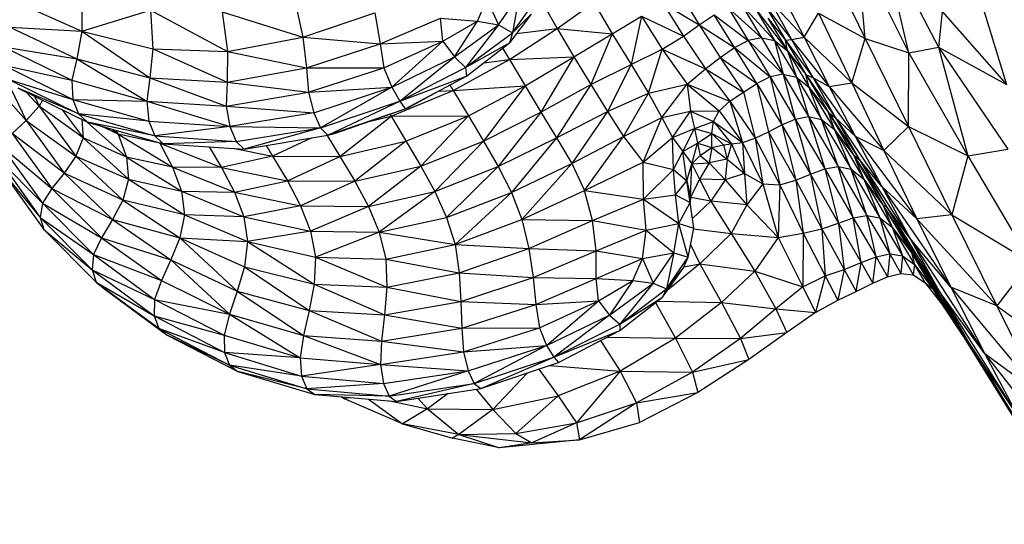
# Model space of a CAD drawing. Units: millimetres. Extents: x 56312.03 to 56321.09, y 33229.84 to 33238.64.
# Drawn here: x 56316.79 to 56316.93, y 33231.9 to 33231.97 of the extents above; entities that cross this region are included whole.
import ezdxf

# ---------------------------------------------------------------- set-up
doc = ezdxf.new("R2010")
doc.units = ezdxf.units.MM

msp = doc.modelspace()

# ---------------------------------------------------------------- linework, layer by layer
at = {"color": 7, "linetype": 'Continuous', "lineweight": 25}
for p, q in [((56316.92007, 33231.96436), (56316.91608, 33231.98117)), ((56316.91608, 33231.98117), (56316.92439, 33231.96522)), ((56316.90726, 33231.97975), (56316.91366, 33231.96647)), ((56316.91366, 33231.96647), (56316.91249, 33231.97963)), ((56316.91249, 33231.97963), (56316.92007, 33231.96436)), ((56316.90069, 33231.97444), (56316.90471, 33231.9667)), ((56316.92986, 33231.97443), (56316.93435, 33231.95974)), ((56316.79889, 33231.9729), (56316.79894, 33231.96754)), ((56316.83, 33231.97259), (56316.83131, 33231.9667)), ((56316.8569, 33231.96902), (56316.85825, 33231.97225)), ((56316.85825, 33231.97225), (56316.85993, 33231.96847)), ((56316.85993, 33231.96847), (56316.86299, 33231.97287)), ((56316.86299, 33231.97287), (56316.86199, 33231.96733)), ((56316.88653, 33231.97314), (56316.88937, 33231.96847)), ((56316.78937, 33231.97182), (56316.79894, 33231.96754)), ((56316.86199, 33231.96733), (56316.86527, 33231.97192)), ((56316.86639, 33231.97169), (56316.86854, 33231.96794)), ((56316.86854, 33231.96794), (56316.87393, 33231.97177)), ((56316.87393, 33231.97177), (56316.87659, 33231.96718)), ((56316.88404, 33231.97165), (56316.88703, 33231.96683)), ((56316.88404, 33231.97165), (56316.88937, 33231.96847)), ((56316.89362, 33231.97098), (56316.89847, 33231.9666)), ((56316.89362, 33231.97098), (56316.89651, 33231.96619)), ((56316.8956, 33231.97139), (56316.90039, 33231.96617)), ((56316.8956, 33231.97139), (56316.89847, 33231.9666)), ((56316.89752, 33231.97096), (56316.90229, 33231.96466)), ((56316.89752, 33231.97096), (56316.90039, 33231.96617)), ((56316.89918, 33231.97107), (56316.90288, 33231.96635)), ((56316.89918, 33231.97107), (56316.90201, 33231.96625)), ((56316.89976, 33231.97197), (56316.90471, 33231.9667)), ((56316.89976, 33231.97197), (56316.90288, 33231.96635)), ((56316.79894, 33231.96754), (56316.80897, 33231.97062)), ((56316.80897, 33231.97062), (56316.82024, 33231.96457)), ((56316.80897, 33231.97062), (56316.80933, 33231.96498)), ((56316.81946, 33231.97039), (56316.83131, 33231.9667)), ((56316.81946, 33231.97039), (56316.82024, 33231.96457)), ((56316.83131, 33231.9667), (56316.84185, 33231.97023)), ((56316.84185, 33231.97023), (56316.8426, 33231.96571)), ((56316.8426, 33231.96571), (56316.85144, 33231.96947)), ((56316.85182, 33231.96611), (56316.85144, 33231.96947)), ((56316.85144, 33231.96947), (56316.8569, 33231.96902)), ((56316.86472, 33231.97003), (56316.86156, 33231.96583)), ((56316.86199, 33231.96733), (56316.86472, 33231.97003)), ((56316.87659, 33231.96718), (56316.88089, 33231.96975)), ((56316.88089, 33231.96975), (56316.87939, 33231.96267)), ((56316.88089, 33231.96975), (56316.88391, 33231.96492)), ((56316.88089, 33231.96975), (56316.88703, 33231.96683)), ((56316.88937, 33231.96847), (56316.89156, 33231.96993)), ((56316.89156, 33231.96993), (56316.89651, 33231.96619)), ((56316.8945, 33231.96514), (56316.89156, 33231.96993)), ((56316.89941, 33231.96946), (56316.90201, 33231.96625)), ((56316.89941, 33231.96946), (56316.90229, 33231.96466)), ((56316.90471, 33231.9667), (56316.90684, 33231.97018)), ((56316.90684, 33231.97018), (56316.91366, 33231.96647)), ((56316.90684, 33231.97018), (56316.91172, 33231.95997)), ((56316.92495, 33231.97044), (56316.92439, 33231.96522)), ((56316.92495, 33231.97044), (56316.93435, 33231.95974)), ((56316.78838, 33231.96813), (56316.79819, 33231.96352)), ((56316.78838, 33231.96813), (56316.79894, 33231.96754)), ((56316.85182, 33231.96611), (56316.8569, 33231.96902)), ((56316.85352, 33231.96381), (56316.8569, 33231.96902)), ((56316.85352, 33231.96381), (56316.85993, 33231.96847)), ((56316.85993, 33231.96847), (56316.85514, 33231.96221)), ((56316.8569, 33231.96902), (56316.85993, 33231.96847)), ((56316.85993, 33231.96847), (56316.86199, 33231.96733)), ((56316.86156, 33231.96339), (56316.86854, 33231.96794)), ((56316.8626, 33231.96721), (56316.86854, 33231.96794)), ((56316.86854, 33231.96794), (56316.87659, 33231.96718)), ((56316.86854, 33231.96794), (56316.87097, 33231.96381)), ((56316.88703, 33231.96683), (56316.88937, 33231.96847)), ((56316.88937, 33231.96847), (56316.8945, 33231.96514)), ((56316.88937, 33231.96847), (56316.89243, 33231.96369)), ((56316.79894, 33231.96754), (56316.79819, 33231.96352)), ((56316.79894, 33231.96754), (56316.80933, 33231.96498)), ((56316.79894, 33231.96754), (56316.8089, 33231.9607)), ((56316.82024, 33231.96457), (56316.83131, 33231.9667)), ((56316.83131, 33231.9667), (56316.8426, 33231.96571)), ((56316.83131, 33231.9667), (56316.83181, 33231.96218)), ((56316.85514, 33231.96221), (56316.86199, 33231.96733)), ((56316.86199, 33231.96733), (56316.86156, 33231.96583)), ((56316.87097, 33231.96381), (56316.87659, 33231.96718)), ((56316.87659, 33231.96718), (56316.87347, 33231.95972)), ((56316.87659, 33231.96718), (56316.87939, 33231.96267)), ((56316.88391, 33231.96492), (56316.88703, 33231.96683)), ((56316.88703, 33231.96683), (56316.89027, 33231.96206)), ((56316.89847, 33231.9666), (56316.89651, 33231.96619)), ((56316.89847, 33231.9666), (56316.90039, 33231.96617)), ((56316.89847, 33231.9666), (56316.90167, 33231.96124)), ((56316.90288, 33231.96635), (56316.90471, 33231.9667)), ((56316.90471, 33231.9667), (56316.91172, 33231.95997)), ((56316.90471, 33231.9667), (56316.90841, 33231.95947)), ((56316.91172, 33231.95997), (56316.91366, 33231.96647)), ((56316.91366, 33231.96647), (56316.92007, 33231.96436)), ((56316.91366, 33231.96647), (56316.91999, 33231.95357)), ((56316.78746, 33231.96524), (56316.79747, 33231.96036)), ((56316.78746, 33231.96524), (56316.79819, 33231.96352)), ((56316.80933, 33231.96498), (56316.8089, 33231.9607)), ((56316.80933, 33231.96498), (56316.82024, 33231.96457)), ((56316.80933, 33231.96498), (56316.8202, 33231.9601)), ((56316.83181, 33231.96218), (56316.8426, 33231.96571)), ((56316.8426, 33231.96571), (56316.85182, 33231.96611)), ((56316.8426, 33231.96571), (56316.84318, 33231.9622)), ((56316.84318, 33231.9622), (56316.85182, 33231.96611)), ((56316.84431, 33231.95936), (56316.85182, 33231.96611)), ((56316.85182, 33231.96611), (56316.85352, 33231.96381)), ((56316.85514, 33231.96221), (56316.86156, 33231.96583)), ((56316.85529, 33231.96096), (56316.86156, 33231.96583)), ((56316.86056, 33231.96506), (56316.86156, 33231.96339)), ((56316.89243, 33231.96369), (56316.8945, 33231.96514)), ((56316.8945, 33231.96514), (56316.89651, 33231.96619)), ((56316.8945, 33231.96514), (56316.89973, 33231.96085)), ((56316.89778, 33231.9599), (56316.8945, 33231.96514)), ((56316.89651, 33231.96619), (56316.90167, 33231.96124)), ((56316.89651, 33231.96619), (56316.89973, 33231.96085)), ((56316.90039, 33231.96617), (56316.90229, 33231.96466)), ((56316.90039, 33231.96617), (56316.90359, 33231.96081)), ((56316.90039, 33231.96617), (56316.90167, 33231.96124)), ((56316.90201, 33231.96625), (56316.90288, 33231.96635)), ((56316.90201, 33231.96625), (56316.90603, 33231.96071)), ((56316.90201, 33231.96625), (56316.90499, 33231.96119)), ((56316.90229, 33231.96466), (56316.90201, 33231.96625)), ((56316.90288, 33231.96635), (56316.90841, 33231.95947)), ((56316.90288, 33231.96635), (56316.90603, 33231.96071)), ((56316.92007, 33231.96436), (56316.92439, 33231.96522)), ((56316.92439, 33231.96522), (56316.93435, 33231.95974)), ((56316.92439, 33231.96522), (56316.92869, 33231.94928)), ((56316.92439, 33231.96522), (56316.93457, 33231.95028)), ((56316.82024, 33231.96457), (56316.8202, 33231.9601)), ((56316.82024, 33231.96457), (56316.83181, 33231.96218)), ((56316.84431, 33231.95936), (56316.85352, 33231.96381)), ((56316.84551, 33231.95732), (56316.85352, 33231.96381)), ((56316.85352, 33231.96381), (56316.85514, 33231.96221)), ((56316.86156, 33231.96339), (56316.87097, 33231.96381)), ((56316.86385, 33231.95953), (56316.87097, 33231.96381)), ((56316.87097, 33231.96381), (56316.86617, 33231.9557)), ((56316.87097, 33231.96381), (56316.87347, 33231.95972)), ((56316.87939, 33231.96267), (56316.88391, 33231.96492)), ((56316.88194, 33231.95849), (56316.88391, 33231.96492)), ((56316.88391, 33231.96492), (56316.89027, 33231.96206)), ((56316.88391, 33231.96492), (56316.88757, 33231.95977)), ((56316.89027, 33231.96206), (56316.89243, 33231.96369)), ((56316.89243, 33231.96369), (56316.89778, 33231.9599)), ((56316.89243, 33231.96369), (56316.89582, 33231.95864)), ((56316.90229, 33231.96466), (56316.90499, 33231.96119)), ((56316.90229, 33231.96466), (56316.90548, 33231.95931)), ((56316.90229, 33231.96466), (56316.90359, 33231.96081)), ((56316.91999, 33231.95357), (56316.92007, 33231.96436)), ((56316.92007, 33231.96436), (56316.92869, 33231.94928)), ((56316.78747, 33231.96259), (56316.79747, 33231.96036)), ((56316.78747, 33231.96259), (56316.79761, 33231.95756)), ((56316.79819, 33231.96352), (56316.79747, 33231.96036)), ((56316.79819, 33231.96352), (56316.80844, 33231.95731)), ((56316.79819, 33231.96352), (56316.8089, 33231.9607)), ((56316.8202, 33231.9601), (56316.83181, 33231.96218)), ((56316.83181, 33231.96218), (56316.84318, 33231.9622)), ((56316.83181, 33231.96218), (56316.83213, 33231.95861)), ((56316.83213, 33231.95861), (56316.84318, 33231.9622)), ((56316.84318, 33231.9622), (56316.84431, 33231.95936)), ((56316.84551, 33231.95732), (56316.85514, 33231.96221)), ((56316.85333, 33231.95886), (56316.86156, 33231.96339)), ((56316.85514, 33231.96221), (56316.85529, 33231.96096)), ((56316.8578, 33231.96292), (56316.86156, 33231.96339)), ((56316.86156, 33231.96339), (56316.86385, 33231.95953)), ((56316.87347, 33231.95972), (56316.87939, 33231.96267)), ((56316.87939, 33231.96267), (56316.87594, 33231.95578)), ((56316.87939, 33231.96267), (56316.88194, 33231.95849)), ((56316.78442, 33231.96155), (56316.79075, 33231.95447)), ((56316.8089, 33231.9607), (56316.80844, 33231.95731)), ((56316.8089, 33231.9607), (56316.8202, 33231.9601)), ((56316.8089, 33231.9607), (56316.82008, 33231.95657)), ((56316.84551, 33231.95732), (56316.85529, 33231.96096)), ((56316.8463, 33231.95619), (56316.85529, 33231.96096)), ((56316.88757, 33231.95977), (56316.89027, 33231.96206)), ((56316.89027, 33231.96206), (56316.89582, 33231.95864)), ((56316.89027, 33231.96206), (56316.89385, 33231.95731)), ((56316.89973, 33231.96085), (56316.89778, 33231.9599)), ((56316.90167, 33231.96124), (56316.89973, 33231.96085)), ((56316.89973, 33231.96085), (56316.90343, 33231.95468)), ((56316.89973, 33231.96085), (56316.90148, 33231.95384)), ((56316.90167, 33231.96124), (56316.90359, 33231.96081)), ((56316.90167, 33231.96124), (56316.90536, 33231.95503)), ((56316.90167, 33231.96124), (56316.90343, 33231.95468)), ((56316.90359, 33231.96081), (56316.90548, 33231.95931)), ((56316.90359, 33231.96081), (56316.90727, 33231.95462)), ((56316.90359, 33231.96081), (56316.90536, 33231.95503)), ((56316.90499, 33231.96119), (56316.90603, 33231.96071)), ((56316.90499, 33231.96119), (56316.90933, 33231.95486)), ((56316.90548, 33231.95931), (56316.90499, 33231.96119)), ((56316.90499, 33231.96119), (56316.90828, 33231.95562)), ((56316.90603, 33231.96071), (56316.90841, 33231.95947)), ((56316.90603, 33231.96071), (56316.9122, 33231.95218)), ((56316.90603, 33231.96071), (56316.90933, 33231.95486)), ((56316.78795, 33231.96038), (56316.79075, 33231.95447)), ((56316.78824, 33231.96049), (56316.79843, 33231.95542)), ((56316.78824, 33231.96049), (56316.79761, 33231.95756)), ((56316.79843, 33231.95542), (56316.78957, 33231.95922)), ((56316.78957, 33231.95922), (56316.79973, 33231.95421)), ((56316.79747, 33231.96036), (56316.80844, 33231.95731)), ((56316.79747, 33231.96036), (56316.79761, 33231.95756)), ((56316.8202, 33231.9601), (56316.82008, 33231.95657)), ((56316.8202, 33231.9601), (56316.83213, 33231.95861)), ((56316.83213, 33231.95861), (56316.84431, 33231.95936)), ((56316.83288, 33231.95559), (56316.84431, 33231.95936)), ((56316.84431, 33231.95936), (56316.83389, 33231.9534)), ((56316.84431, 33231.95936), (56316.84551, 33231.95732)), ((56316.8521, 33231.95927), (56316.84682, 33231.95638)), ((56316.85283, 33231.95965), (56316.85333, 33231.95886)), ((56316.85333, 33231.95886), (56316.86385, 33231.95953)), ((56316.85555, 33231.95515), (56316.86385, 33231.95953)), ((56316.86385, 33231.95953), (56316.85778, 33231.95144)), ((56316.86385, 33231.95953), (56316.86617, 33231.9557)), ((56316.86617, 33231.9557), (56316.87347, 33231.95972)), ((56316.87347, 33231.95972), (56316.86847, 33231.9519)), ((56316.87347, 33231.95972), (56316.87594, 33231.95578)), ((56316.88194, 33231.95849), (56316.88757, 33231.95977)), ((56316.88387, 33231.95489), (56316.88757, 33231.95977)), ((56316.88757, 33231.95977), (56316.89385, 33231.95731)), ((56316.88757, 33231.95977), (56316.89227, 33231.95589)), ((56316.88757, 33231.95977), (56316.8881, 33231.95584)), ((56316.89582, 33231.95864), (56316.89778, 33231.9599)), ((56316.89778, 33231.9599), (56316.90148, 33231.95384)), ((56316.89778, 33231.9599), (56316.89952, 33231.95281)), ((56316.90548, 33231.95931), (56316.90828, 33231.95562)), ((56316.90548, 33231.95931), (56316.90916, 33231.95314)), ((56316.90727, 33231.95462), (56316.90548, 33231.95931)), ((56316.90841, 33231.95947), (56316.91172, 33231.95997)), ((56316.90841, 33231.95947), (56316.9164, 33231.95006)), ((56316.90841, 33231.95947), (56316.9122, 33231.95218)), ((56316.91172, 33231.95997), (56316.91999, 33231.95357)), ((56316.91172, 33231.95997), (56316.9164, 33231.95006)), ((56316.79268, 33231.95655), (56316.79077, 33231.95863)), ((56316.79199, 33231.95803), (56316.79268, 33231.95655)), ((56316.82008, 33231.95657), (56316.83213, 33231.95861)), ((56316.83213, 33231.95861), (56316.83288, 33231.95559)), ((56316.84421, 33231.9551), (56316.85333, 33231.95886)), ((56316.85115, 33231.95875), (56316.85333, 33231.95886)), ((56316.85333, 33231.95886), (56316.85555, 33231.95515)), ((56316.87594, 33231.95578), (56316.88194, 33231.95849)), ((56316.87825, 33231.9521), (56316.88194, 33231.95849)), ((56316.88194, 33231.95849), (56316.88387, 33231.95489)), ((56316.89385, 33231.95731), (56316.89582, 33231.95864)), ((56316.89582, 33231.95864), (56316.89756, 33231.95188)), ((56316.79268, 33231.95655), (56316.79075, 33231.95447)), ((56316.79314, 33231.95746), (56316.79268, 33231.95655)), ((56316.79909, 33231.95194), (56316.79268, 33231.95655)), ((56316.79268, 33231.95655), (56316.79805, 33231.94923)), ((56316.79761, 33231.95756), (56316.80873, 33231.95439)), ((56316.79761, 33231.95756), (56316.80844, 33231.95731)), ((56316.79761, 33231.95756), (56316.79843, 33231.95542)), ((56316.80844, 33231.95731), (56316.82008, 33231.95657)), ((56316.80844, 33231.95731), (56316.82058, 33231.95358)), ((56316.80844, 33231.95731), (56316.80873, 33231.95439)), ((56316.82008, 33231.95657), (56316.83288, 33231.95559)), ((56316.82008, 33231.95657), (56316.82058, 33231.95358)), ((56316.83389, 33231.9534), (56316.84551, 33231.95732)), ((56316.83497, 33231.9523), (56316.84551, 33231.95732)), ((56316.84551, 33231.95732), (56316.8463, 33231.95619)), ((56316.8463, 33231.95619), (56316.84682, 33231.95638)), ((56316.89227, 33231.95589), (56316.89385, 33231.95731)), ((56316.89385, 33231.95731), (56316.89756, 33231.95188)), ((56316.89385, 33231.95731), (56316.89571, 33231.95122)), ((56316.79606, 33231.95602), (56316.79909, 33231.95194)), ((56316.80873, 33231.95439), (56316.79843, 33231.95542)), ((56316.79843, 33231.95542), (56316.8096, 33231.95222)), ((56316.79843, 33231.95542), (56316.79973, 33231.95421)), ((56316.83288, 33231.95559), (56316.82058, 33231.95358)), ((56316.83288, 33231.95559), (56316.83389, 33231.9534)), ((56316.83497, 33231.9523), (56316.8463, 33231.95619)), ((56316.83594, 33231.95258), (56316.8463, 33231.95619)), ((56316.83673, 33231.94921), (56316.84421, 33231.9551)), ((56316.84114, 33231.95439), (56316.84421, 33231.9551)), ((56316.84402, 33231.95539), (56316.84421, 33231.9551)), ((56316.84421, 33231.9551), (56316.85555, 33231.95515)), ((56316.84421, 33231.9551), (56316.8486, 33231.94779)), ((56316.8464, 33231.95145), (56316.85555, 33231.95515)), ((56316.85555, 33231.95515), (56316.8486, 33231.94779)), ((56316.85555, 33231.95515), (56316.85778, 33231.95144)), ((56316.85778, 33231.95144), (56316.86617, 33231.9557)), ((56316.86617, 33231.9557), (56316.85991, 33231.9477)), ((56316.86617, 33231.9557), (56316.86847, 33231.9519)), ((56316.86847, 33231.9519), (56316.87594, 33231.95578)), ((56316.87594, 33231.95578), (56316.87069, 33231.94814)), ((56316.87594, 33231.95578), (56316.87825, 33231.9521)), ((56316.87825, 33231.9521), (56316.88387, 33231.95489)), ((56316.88116, 33231.94835), (56316.88387, 33231.95489)), ((56316.88387, 33231.95489), (56316.8881, 33231.95584)), ((56316.88387, 33231.95489), (56316.88545, 33231.95199)), ((56316.88545, 33231.95199), (56316.8881, 33231.95584)), ((56316.8881, 33231.95584), (56316.89227, 33231.95589)), ((56316.8881, 33231.95584), (56316.89146, 33231.95432)), ((56316.8881, 33231.95584), (56316.88866, 33231.95329)), ((56316.89146, 33231.95432), (56316.89227, 33231.95589)), ((56316.89227, 33231.95589), (56316.89571, 33231.95122)), ((56316.90343, 33231.95468), (56316.90536, 33231.95503)), ((56316.90536, 33231.95503), (56316.90727, 33231.95462)), ((56316.90536, 33231.95503), (56316.90971, 33231.9477)), ((56316.90536, 33231.95503), (56316.90774, 33231.94736)), ((56316.90828, 33231.95562), (56316.90933, 33231.95486)), ((56316.90828, 33231.95562), (56316.91288, 33231.94863)), ((56316.90916, 33231.95314), (56316.90828, 33231.95562)), ((56316.90828, 33231.95562), (56316.912, 33231.94931)), ((56316.79075, 33231.95447), (56316.78872, 33231.95257)), ((56316.79075, 33231.95447), (56316.79805, 33231.94923)), ((56316.79075, 33231.95447), (56316.79633, 33231.94676)), ((56316.7989, 33231.95462), (56316.79909, 33231.95194)), ((56316.7997, 33231.95422), (56316.80544, 33231.94908)), ((56316.79973, 33231.95421), (56316.81085, 33231.95106)), ((56316.8096, 33231.95222), (56316.79973, 33231.95421)), ((56316.80422, 33231.95246), (56316.80165, 33231.95367)), ((56316.80873, 33231.95439), (56316.82058, 33231.95358)), ((56316.80873, 33231.95439), (56316.8096, 33231.95222)), ((56316.82058, 33231.95358), (56316.8096, 33231.95222)), ((56316.82058, 33231.95358), (56316.83389, 33231.9534)), ((56316.82058, 33231.95358), (56316.82151, 33231.95138)), ((56316.88866, 33231.95329), (56316.89146, 33231.95432)), ((56316.89119, 33231.95255), (56316.89146, 33231.95432)), ((56316.89146, 33231.95432), (56316.89571, 33231.95122)), ((56316.89146, 33231.95432), (56316.89407, 33231.95104)), ((56316.89952, 33231.95281), (56316.90148, 33231.95384)), ((56316.90148, 33231.95384), (56316.90343, 33231.95468)), ((56316.90148, 33231.95384), (56316.90349, 33231.94571)), ((56316.90148, 33231.95384), (56316.90568, 33231.94659)), ((56316.90343, 33231.95468), (56316.90568, 33231.94659)), ((56316.90343, 33231.95468), (56316.90774, 33231.94736)), ((56316.90727, 33231.95462), (56316.90916, 33231.95314)), ((56316.90727, 33231.95462), (56316.91161, 33231.94731)), ((56316.90971, 33231.9477), (56316.90727, 33231.95462)), ((56316.90933, 33231.95486), (56316.9122, 33231.95218)), ((56316.90933, 33231.95486), (56316.91612, 33231.94478)), ((56316.90933, 33231.95486), (56316.91288, 33231.94863)), ((56316.9164, 33231.95006), (56316.91999, 33231.95357)), ((56316.91999, 33231.95357), (56316.92869, 33231.94928)), ((56316.91999, 33231.95357), (56316.92638, 33231.94064)), ((56316.79633, 33231.94676), (56316.78872, 33231.95257)), ((56316.78872, 33231.95257), (56316.79451, 33231.94449)), ((56316.80343, 33231.95316), (56316.80422, 33231.95246)), ((56316.80392, 33231.95302), (56316.80422, 33231.95246)), ((56316.81035, 33231.95114), (56316.80422, 33231.95246)), ((56316.80422, 33231.95246), (56316.8122, 33231.9476)), ((56316.80422, 33231.95246), (56316.80544, 33231.94908)), ((56316.8096, 33231.95222), (56316.82151, 33231.95138)), ((56316.8096, 33231.95222), (56316.81085, 33231.95106)), ((56316.82151, 33231.95138), (56316.83389, 33231.9534)), ((56316.83389, 33231.9534), (56316.82269, 33231.95026)), ((56316.82269, 33231.95026), (56316.83497, 33231.9523)), ((56316.83389, 33231.9534), (56316.83497, 33231.9523)), ((56316.83488, 33231.95228), (56316.83892, 33231.94556)), ((56316.83497, 33231.9523), (56316.83594, 33231.95258)), ((56316.87069, 33231.94814), (56316.87825, 33231.9521)), ((56316.87253, 33231.94419), (56316.87825, 33231.9521)), ((56316.87825, 33231.9521), (56316.88116, 33231.94835)), ((56316.88545, 33231.95199), (56316.88866, 33231.95329)), ((56316.88695, 33231.94994), (56316.88866, 33231.95329)), ((56316.88866, 33231.95329), (56316.89119, 33231.95255)), ((56316.88866, 33231.95329), (56316.88911, 33231.95116)), ((56316.88911, 33231.95116), (56316.89119, 33231.95255)), ((56316.89119, 33231.95255), (56316.89407, 33231.95104)), ((56316.8912, 33231.95053), (56316.89119, 33231.95255)), ((56316.89119, 33231.95255), (56316.8929, 33231.95089)), ((56316.89756, 33231.95188), (56316.89952, 33231.95281)), ((56316.89952, 33231.95281), (56316.90116, 33231.94503)), ((56316.89952, 33231.95281), (56316.90349, 33231.94571)), ((56316.90916, 33231.95314), (56316.912, 33231.94931)), ((56316.90916, 33231.95314), (56316.91347, 33231.94587)), ((56316.91161, 33231.94731), (56316.90916, 33231.95314)), ((56316.9122, 33231.95218), (56316.9164, 33231.95006)), ((56316.9122, 33231.95218), (56316.92125, 33231.94003)), ((56316.9122, 33231.95218), (56316.91612, 33231.94478)), ((56316.78717, 33231.95072), (56316.79451, 33231.94449)), ((56316.78717, 33231.95072), (56316.79315, 33231.94233)), ((56316.79909, 33231.95194), (56316.79805, 33231.94923)), ((56316.79909, 33231.95194), (56316.80577, 33231.94585)), ((56316.80544, 33231.94908), (56316.79909, 33231.95194)), ((56316.81015, 33231.95126), (56316.81035, 33231.95114)), ((56316.8103, 33231.95122), (56316.81035, 33231.95114)), ((56316.81035, 33231.95114), (56316.81937, 33231.94759)), ((56316.81035, 33231.95114), (56316.8122, 33231.9476)), ((56316.81057, 33231.95114), (56316.81035, 33231.95114)), ((56316.82151, 33231.95138), (56316.81085, 33231.95106)), ((56316.81085, 33231.95106), (56316.82269, 33231.95026)), ((56316.81755, 33231.95061), (56316.81937, 33231.94759)), ((56316.82151, 33231.95138), (56316.82269, 33231.95026)), ((56316.82592, 33231.9508), (56316.82686, 33231.94923)), ((56316.83249, 33231.95189), (56316.82686, 33231.94923)), ((56316.83673, 33231.94921), (56316.8464, 33231.95145)), ((56316.8464, 33231.95145), (56316.83892, 33231.94556)), ((56316.8486, 33231.94779), (56316.85778, 33231.95144)), ((56316.85778, 33231.95144), (56316.85064, 33231.94407)), ((56316.85778, 33231.95144), (56316.85991, 33231.9477)), ((56316.85991, 33231.9477), (56316.86847, 33231.9519)), ((56316.86847, 33231.9519), (56316.86184, 33231.9439)), ((56316.86847, 33231.9519), (56316.87069, 33231.94814)), ((56316.88116, 33231.94835), (56316.88545, 33231.95199)), ((56316.88558, 33231.94728), (56316.88545, 33231.95199)), ((56316.88545, 33231.95199), (56316.88695, 33231.94994)), ((56316.88695, 33231.94994), (56316.88911, 33231.95116)), ((56316.88829, 33231.9481), (56316.88911, 33231.95116)), ((56316.88911, 33231.95116), (56316.8912, 33231.95053)), ((56316.88911, 33231.95116), (56316.88948, 33231.94932)), ((56316.8912, 33231.95053), (56316.8929, 33231.95089)), ((56316.8929, 33231.95089), (56316.89407, 33231.95104)), ((56316.8929, 33231.95089), (56316.89343, 33231.94879)), ((56316.89407, 33231.95104), (56316.89343, 33231.94879)), ((56316.89407, 33231.95104), (56316.89571, 33231.95122)), ((56316.89407, 33231.95104), (56316.896, 33231.94671)), ((56316.89571, 33231.95122), (56316.89756, 33231.95188)), ((56316.89571, 33231.95122), (56316.896, 33231.94671)), ((56316.89571, 33231.95122), (56316.89867, 33231.94516)), ((56316.89756, 33231.95188), (56316.89867, 33231.94516)), ((56316.89756, 33231.95188), (56316.90116, 33231.94503)), ((56316.79805, 33231.94923), (56316.79633, 33231.94676)), ((56316.79805, 33231.94923), (56316.80491, 33231.9428)), ((56316.79805, 33231.94923), (56316.80577, 33231.94585)), ((56316.82686, 33231.94923), (56316.81937, 33231.94759)), ((56316.82128, 33231.95036), (56316.82686, 33231.94923)), ((56316.82686, 33231.94923), (56316.83673, 33231.94921)), ((56316.82686, 33231.94923), (56316.82903, 33231.94561)), ((56316.82903, 33231.94561), (56316.83673, 33231.94921)), ((56316.88558, 33231.94728), (56316.88695, 33231.94994)), ((56316.88753, 33231.94564), (56316.88695, 33231.94994)), ((56316.88695, 33231.94994), (56316.88829, 33231.9481)), ((56316.88829, 33231.9481), (56316.88948, 33231.94932)), ((56316.88948, 33231.94932), (56316.8912, 33231.95053)), ((56316.88948, 33231.94932), (56316.89083, 33231.94828)), ((56316.8912, 33231.95053), (56316.89083, 33231.94828)), ((56316.8912, 33231.95053), (56316.89343, 33231.94879)), ((56316.91288, 33231.94863), (56316.912, 33231.94931)), ((56316.912, 33231.94931), (56316.91679, 33231.94185)), ((56316.912, 33231.94931), (56316.91347, 33231.94587)), ((56316.912, 33231.94931), (56316.91632, 33231.94201)), ((56316.9164, 33231.95006), (56316.92638, 33231.94064)), ((56316.9164, 33231.95006), (56316.92125, 33231.94003)), ((56316.92869, 33231.94928), (56316.92638, 33231.94064)), ((56316.92869, 33231.94928), (56316.93457, 33231.95028)), ((56316.92869, 33231.94928), (56316.93788, 33231.93372)), ((56316.78672, 33231.9488), (56316.79315, 33231.94233)), ((56316.78672, 33231.9488), (56316.79283, 33231.94025)), ((56316.80544, 33231.94908), (56316.8135, 33231.9441)), ((56316.8122, 33231.9476), (56316.80544, 33231.94908)), ((56316.80544, 33231.94908), (56316.80577, 33231.94585)), ((56316.83892, 33231.94556), (56316.8486, 33231.94779)), ((56316.8486, 33231.94779), (56316.8409, 33231.94187)), ((56316.8486, 33231.94779), (56316.85064, 33231.94407)), ((56316.85064, 33231.94407), (56316.85991, 33231.9477)), ((56316.85991, 33231.9477), (56316.85236, 33231.94026)), ((56316.85991, 33231.9477), (56316.86184, 33231.9439)), ((56316.86184, 33231.9439), (56316.87069, 33231.94814)), ((56316.87069, 33231.94814), (56316.86339, 33231.93993)), ((56316.87069, 33231.94814), (56316.87253, 33231.94419)), ((56316.87253, 33231.94419), (56316.88116, 33231.94835)), ((56316.88119, 33231.94292), (56316.88116, 33231.94835)), ((56316.88116, 33231.94835), (56316.88558, 33231.94728)), ((56316.88753, 33231.94564), (56316.88829, 33231.9481)), ((56316.88806, 33231.94317), (56316.88829, 33231.9481)), ((56316.88829, 33231.9481), (56316.89083, 33231.94828)), ((56316.88829, 33231.9481), (56316.88939, 33231.94586)), ((56316.89083, 33231.94828), (56316.88939, 33231.94586)), ((56316.89343, 33231.94879), (56316.89083, 33231.94828)), ((56316.89083, 33231.94828), (56316.89314, 33231.94579)), ((56316.89343, 33231.94879), (56316.89314, 33231.94579)), ((56316.89343, 33231.94879), (56316.896, 33231.94671)), ((56316.90774, 33231.94736), (56316.90971, 33231.9477)), ((56316.90971, 33231.9477), (56316.91161, 33231.94731)), ((56316.91193, 33231.94019), (56316.90971, 33231.9477)), ((56316.90971, 33231.9477), (56316.91393, 33231.94055)), ((56316.91612, 33231.94478), (56316.91288, 33231.94863)), ((56316.91288, 33231.94863), (56316.92021, 33231.93722)), ((56316.91288, 33231.94863), (56316.91679, 33231.94185)), ((56316.7872, 33231.94708), (56316.79283, 33231.94025)), ((56316.7872, 33231.94708), (56316.79337, 33231.93849)), ((56316.79633, 33231.94676), (56316.79451, 33231.94449)), ((56316.80491, 33231.9428), (56316.79633, 33231.94676)), ((56316.79633, 33231.94676), (56316.80341, 33231.93995)), ((56316.81937, 33231.94759), (56316.8122, 33231.9476)), ((56316.8122, 33231.9476), (56316.82126, 33231.94398)), ((56316.8122, 33231.9476), (56316.8135, 33231.9441)), ((56316.81937, 33231.94759), (56316.82903, 33231.94561)), ((56316.81937, 33231.94759), (56316.82126, 33231.94398)), ((56316.88119, 33231.94292), (56316.88558, 33231.94728)), ((56316.88587, 33231.94359), (56316.88558, 33231.94728)), ((56316.88558, 33231.94728), (56316.88753, 33231.94564)), ((56316.896, 33231.94671), (56316.89314, 33231.94579)), ((56316.896, 33231.94671), (56316.89867, 33231.94516)), ((56316.896, 33231.94671), (56316.89632, 33231.94208)), ((56316.90349, 33231.94571), (56316.90568, 33231.94659)), ((56316.90568, 33231.94659), (56316.90774, 33231.94736)), ((56316.90568, 33231.94659), (56316.90733, 33231.93857)), ((56316.90568, 33231.94659), (56316.90975, 33231.93942)), ((56316.90774, 33231.94736), (56316.90975, 33231.93942)), ((56316.90774, 33231.94736), (56316.91193, 33231.94019)), ((56316.91161, 33231.94731), (56316.91347, 33231.94587)), ((56316.91161, 33231.94731), (56316.91582, 33231.9402)), ((56316.91393, 33231.94055), (56316.91161, 33231.94731)), ((56316.80577, 33231.94585), (56316.80491, 33231.9428)), ((56316.80577, 33231.94585), (56316.8135, 33231.9441)), ((56316.80577, 33231.94585), (56316.81394, 33231.94065)), ((56316.82126, 33231.94398), (56316.82903, 33231.94561)), ((56316.82903, 33231.94561), (56316.83892, 33231.94556)), ((56316.82903, 33231.94561), (56316.83097, 33231.94196)), ((56316.83892, 33231.94556), (56316.83097, 33231.94196)), ((56316.83892, 33231.94556), (56316.8409, 33231.94187)), ((56316.88587, 33231.94359), (56316.88753, 33231.94564)), ((56316.88804, 33231.94245), (56316.88753, 33231.94564)), ((56316.88753, 33231.94564), (56316.88806, 33231.94317)), ((56316.88939, 33231.94586), (56316.88806, 33231.94317)), ((56316.89314, 33231.94579), (56316.88939, 33231.94586)), ((56316.88939, 33231.94586), (56316.89104, 33231.94265)), ((56316.89314, 33231.94579), (56316.89104, 33231.94265)), ((56316.89314, 33231.94579), (56316.89632, 33231.94208)), ((56316.89867, 33231.94516), (56316.89632, 33231.94208)), ((56316.89867, 33231.94516), (56316.90116, 33231.94503)), ((56316.89867, 33231.94516), (56316.90091, 33231.93734)), ((56316.90116, 33231.94503), (56316.90091, 33231.93734)), ((56316.90116, 33231.94503), (56316.90349, 33231.94571)), ((56316.90116, 33231.94503), (56316.90459, 33231.93793)), ((56316.90349, 33231.94571), (56316.90459, 33231.93793)), ((56316.90349, 33231.94571), (56316.90733, 33231.93857)), ((56316.91347, 33231.94587), (56316.91632, 33231.94201)), ((56316.91347, 33231.94587), (56316.91582, 33231.9402)), ((56316.91347, 33231.94587), (56316.91764, 33231.93883)), ((56316.79451, 33231.94449), (56316.79315, 33231.94233)), ((56316.79451, 33231.94449), (56316.8018, 33231.93729)), ((56316.79451, 33231.94449), (56316.80341, 33231.93995)), ((56316.8135, 33231.9441), (56316.82263, 33231.94036)), ((56316.8135, 33231.9441), (56316.82126, 33231.94398)), ((56316.8135, 33231.9441), (56316.81394, 33231.94065)), ((56316.82126, 33231.94398), (56316.83097, 33231.94196)), ((56316.82126, 33231.94398), (56316.82263, 33231.94036)), ((56316.8409, 33231.94187), (56316.85064, 33231.94407)), ((56316.85064, 33231.94407), (56316.84248, 33231.93809)), ((56316.85064, 33231.94407), (56316.85236, 33231.94026)), ((56316.85236, 33231.94026), (56316.86184, 33231.9439)), ((56316.86184, 33231.9439), (56316.8536, 33231.93629)), ((56316.86184, 33231.9439), (56316.86339, 33231.93993)), ((56316.86339, 33231.93993), (56316.87253, 33231.94419)), ((56316.87372, 33231.93979), (56316.87253, 33231.94419)), ((56316.87253, 33231.94419), (56316.88119, 33231.94292)), ((56316.88119, 33231.94292), (56316.88587, 33231.94359)), ((56316.88638, 33231.93937), (56316.88587, 33231.94359)), ((56316.88587, 33231.94359), (56316.88804, 33231.94245)), ((56316.92125, 33231.94003), (56316.91612, 33231.94478)), ((56316.91612, 33231.94478), (56316.9262, 33231.93005)), ((56316.91612, 33231.94478), (56316.92021, 33231.93722)), ((56316.79315, 33231.94233), (56316.79283, 33231.94025)), ((56316.79315, 33231.94233), (56316.8018, 33231.93729)), ((56316.79315, 33231.94233), (56316.80062, 33231.93484)), ((56316.80491, 33231.9428), (56316.80341, 33231.93995)), ((56316.80491, 33231.9428), (56316.81326, 33231.93727)), ((56316.81394, 33231.94065), (56316.80491, 33231.9428)), ((56316.83097, 33231.94196), (56316.82263, 33231.94036)), ((56316.83097, 33231.94196), (56316.8409, 33231.94187)), ((56316.83097, 33231.94196), (56316.83243, 33231.93824)), ((56316.87372, 33231.93979), (56316.88119, 33231.94292)), ((56316.8816, 33231.9384), (56316.88119, 33231.94292)), ((56316.88119, 33231.94292), (56316.88638, 33231.93937)), ((56316.88638, 33231.93937), (56316.88804, 33231.94245)), ((56316.88806, 33231.94317), (56316.88804, 33231.94246)), ((56316.88855, 33231.93866), (56316.88804, 33231.94245)), ((56316.89104, 33231.94265), (56316.88806, 33231.94317)), ((56316.89104, 33231.94265), (56316.88835, 33231.9401)), ((56316.89632, 33231.94208), (56316.89104, 33231.94265)), ((56316.89104, 33231.94265), (56316.89403, 33231.93791)), ((56316.89632, 33231.94208), (56316.89403, 33231.93791)), ((56316.89632, 33231.94208), (56316.90091, 33231.93734)), ((56316.91679, 33231.94185), (56316.91632, 33231.94201)), ((56316.91632, 33231.94201), (56316.92118, 33231.93434)), ((56316.91632, 33231.94201), (56316.91764, 33231.93883)), ((56316.91632, 33231.94201), (56316.92044, 33231.93505)), ((56316.81394, 33231.94065), (56316.81326, 33231.93727)), ((56316.81394, 33231.94065), (56316.82321, 33231.93672)), ((56316.82263, 33231.94036), (56316.81394, 33231.94065)), ((56316.8409, 33231.94187), (56316.83243, 33231.93824)), ((56316.8409, 33231.94187), (56316.84248, 33231.93809)), ((56316.91193, 33231.94019), (56316.91393, 33231.94055)), ((56316.91393, 33231.94055), (56316.91582, 33231.9402)), ((56316.91527, 33231.93448), (56316.91393, 33231.94055)), ((56316.91393, 33231.94055), (56316.91726, 33231.9349)), ((56316.92021, 33231.93722), (56316.91679, 33231.94185)), ((56316.91679, 33231.94185), (56316.92451, 33231.92947)), ((56316.91679, 33231.94185), (56316.92118, 33231.93434)), ((56316.92638, 33231.94064), (56316.92125, 33231.94003)), ((56316.92638, 33231.94064), (56316.93788, 33231.93372)), ((56316.92638, 33231.94064), (56316.93296, 33231.9273)), ((56316.79283, 33231.94025), (56316.80042, 33231.93259)), ((56316.79283, 33231.94025), (56316.80062, 33231.93484)), ((56316.79283, 33231.94025), (56316.79337, 33231.93849)), ((56316.80341, 33231.93995), (56316.8018, 33231.93729)), ((56316.80341, 33231.93995), (56316.81326, 33231.93727)), ((56316.80341, 33231.93995), (56316.81197, 33231.93403)), ((56316.82263, 33231.94036), (56316.83243, 33231.93824)), ((56316.82263, 33231.94036), (56316.82321, 33231.93672)), ((56316.84248, 33231.93809), (56316.85236, 33231.94026)), ((56316.85236, 33231.94026), (56316.8536, 33231.93629)), ((56316.8536, 33231.93629), (56316.86339, 33231.93993)), ((56316.86339, 33231.93993), (56316.8644, 33231.93569)), ((56316.86339, 33231.93993), (56316.87372, 33231.93979)), ((56316.8644, 33231.93569), (56316.87372, 33231.93979)), ((56316.87428, 33231.93535), (56316.87372, 33231.93979)), ((56316.87372, 33231.93979), (56316.8816, 33231.9384)), ((56316.8816, 33231.9384), (56316.88638, 33231.93937)), ((56316.88564, 33231.93508), (56316.88638, 33231.93937)), ((56316.88776, 33231.93444), (56316.88638, 33231.93937)), ((56316.88638, 33231.93937), (56316.88855, 33231.93866)), ((56316.90733, 33231.93857), (56316.90975, 33231.93942)), ((56316.90975, 33231.93942), (56316.91193, 33231.94019)), ((56316.90975, 33231.93942), (56316.91061, 33231.93262)), ((56316.90975, 33231.93942), (56316.91307, 33231.93363)), ((56316.91307, 33231.93363), (56316.91193, 33231.94019)), ((56316.91193, 33231.94019), (56316.91527, 33231.93448)), ((56316.91582, 33231.9402), (56316.91764, 33231.93883)), ((56316.91582, 33231.9402), (56316.91726, 33231.9349)), ((56316.91582, 33231.9402), (56316.91911, 33231.93461)), ((56316.92125, 33231.94003), (56316.93296, 33231.9273)), ((56316.92125, 33231.94003), (56316.9262, 33231.93005)), ((56316.79337, 33231.93849), (56316.80042, 33231.93259)), ((56316.79337, 33231.93849), (56316.80103, 33231.93079)), ((56316.83243, 33231.93824), (56316.82321, 33231.93672)), ((56316.83243, 33231.93824), (56316.84248, 33231.93809)), ((56316.83243, 33231.93824), (56316.83317, 33231.93443)), ((56316.84248, 33231.93809), (56316.83317, 33231.93443)), ((56316.84248, 33231.93809), (56316.8536, 33231.93629)), ((56316.84248, 33231.93809), (56316.84344, 33231.93416)), ((56316.87428, 33231.93535), (56316.8816, 33231.9384)), ((56316.88103, 33231.93423), (56316.8816, 33231.9384)), ((56316.8816, 33231.9384), (56316.88564, 33231.93508)), ((56316.88776, 33231.93444), (56316.88855, 33231.93866)), ((56316.88853, 33231.93857), (56316.89403, 33231.93791)), ((56316.89403, 33231.93791), (56316.88943, 33231.93347)), ((56316.89403, 33231.93791), (56316.90091, 33231.93734)), ((56316.89403, 33231.93791), (56316.89749, 33231.93239)), ((56316.90091, 33231.93734), (56316.90459, 33231.93793)), ((56316.90459, 33231.93793), (56316.90453, 33231.93008)), ((56316.90459, 33231.93793), (56316.90733, 33231.93857)), ((56316.90459, 33231.93793), (56316.90781, 33231.93172)), ((56316.90733, 33231.93857), (56316.90781, 33231.93172)), ((56316.90733, 33231.93857), (56316.91061, 33231.93262)), ((56316.91764, 33231.93883), (56316.92044, 33231.93505)), ((56316.91764, 33231.93883), (56316.91911, 33231.93461)), ((56316.91764, 33231.93883), (56316.92088, 33231.93334)), ((56316.8018, 33231.93729), (56316.80062, 33231.93484)), ((56316.8018, 33231.93729), (56316.81197, 33231.93403)), ((56316.8018, 33231.93729), (56316.81057, 33231.931)), ((56316.81326, 33231.93727), (56316.81197, 33231.93403)), ((56316.81326, 33231.93727), (56316.82321, 33231.93672)), ((56316.81326, 33231.93727), (56316.82274, 33231.93303)), ((56316.81326, 33231.93727), (56316.82169, 33231.92944)), ((56316.82321, 33231.93672), (56316.82274, 33231.93303)), ((56316.82321, 33231.93672), (56316.83317, 33231.93443)), ((56316.82321, 33231.93672), (56316.83297, 33231.93049)), ((56316.84344, 33231.93416), (56316.8536, 33231.93629)), ((56316.8536, 33231.93629), (56316.8644, 33231.93569)), ((56316.8536, 33231.93629), (56316.85421, 33231.93212)), ((56316.8881, 33231.93628), (56316.88943, 33231.93347)), ((56316.90091, 33231.93734), (56316.89749, 33231.93239)), ((56316.90091, 33231.93734), (56316.90453, 33231.93008)), ((56316.9262, 33231.93005), (56316.92021, 33231.93722)), ((56316.92021, 33231.93722), (56316.93119, 33231.92028)), ((56316.92021, 33231.93722), (56316.92451, 33231.92947)), ((56316.80062, 33231.93484), (56316.80042, 33231.93259)), ((56316.80062, 33231.93484), (56316.81057, 33231.931)), ((56316.80062, 33231.93484), (56316.80958, 33231.92824)), ((56316.85421, 33231.93212), (56316.8644, 33231.93569)), ((56316.8644, 33231.93569), (56316.86503, 33231.93145)), ((56316.8644, 33231.93569), (56316.87428, 33231.93535)), ((56316.86503, 33231.93145), (56316.87428, 33231.93535)), ((56316.87427, 33231.9313), (56316.87428, 33231.93535)), ((56316.87428, 33231.93535), (56316.88103, 33231.93423)), ((56316.88103, 33231.93423), (56316.88564, 33231.93508)), ((56316.88261, 33231.93064), (56316.88564, 33231.93508)), ((56316.88564, 33231.93508), (56316.88454, 33231.92977)), ((56316.88564, 33231.93508), (56316.88776, 33231.93444)), ((56316.91527, 33231.93448), (56316.91726, 33231.9349)), ((56316.91726, 33231.9349), (56316.91695, 33231.93156)), ((56316.91726, 33231.9349), (56316.91911, 33231.93461)), ((56316.91726, 33231.9349), (56316.91891, 33231.93206)), ((56316.92118, 33231.93434), (56316.92044, 33231.93505)), ((56316.92044, 33231.93505), (56316.92524, 33231.92746)), ((56316.92044, 33231.93505), (56316.92088, 33231.93334)), ((56316.92044, 33231.93505), (56316.92357, 33231.92978)), ((56316.81197, 33231.93403), (56316.81057, 33231.931)), ((56316.81197, 33231.93403), (56316.82169, 33231.92944)), ((56316.81197, 33231.93403), (56316.82054, 33231.92606)), ((56316.83317, 33231.93443), (56316.83297, 33231.93049)), ((56316.83317, 33231.93443), (56316.84344, 33231.93416)), ((56316.83317, 33231.93443), (56316.84358, 33231.93005)), ((56316.84344, 33231.93416), (56316.85421, 33231.93212)), ((56316.84344, 33231.93416), (56316.84358, 33231.93005)), ((56316.87427, 33231.9313), (56316.88103, 33231.93423)), ((56316.87965, 33231.93103), (56316.88103, 33231.93423)), ((56316.88103, 33231.93423), (56316.88261, 33231.93064)), ((56316.88454, 33231.92977), (56316.88776, 33231.93444)), ((56316.88943, 33231.93347), (56316.88465, 33231.92954)), ((56316.88704, 33231.93287), (56316.88776, 33231.93444)), ((56316.88711, 33231.93302), (56316.88943, 33231.93347)), ((56316.88943, 33231.93347), (56316.89749, 33231.93239)), ((56316.88943, 33231.93347), (56316.89263, 33231.92777)), ((56316.91061, 33231.93262), (56316.91307, 33231.93363)), ((56316.91237, 33231.92938), (56316.91307, 33231.93363)), ((56316.91307, 33231.93363), (56316.91527, 33231.93448)), ((56316.91307, 33231.93363), (56316.91479, 33231.9306)), ((56316.91479, 33231.9306), (56316.91527, 33231.93448)), ((56316.91527, 33231.93448), (56316.91695, 33231.93156)), ((56316.91911, 33231.93461), (56316.91891, 33231.93206)), ((56316.91911, 33231.93461), (56316.92088, 33231.93334)), ((56316.91911, 33231.93461), (56316.92072, 33231.93185)), ((56316.92088, 33231.93334), (56316.92072, 33231.93185)), ((56316.92088, 33231.93334), (56316.92357, 33231.92978)), ((56316.92088, 33231.93334), (56316.9224, 33231.93072)), ((56316.92451, 33231.92947), (56316.92118, 33231.93434)), ((56316.92118, 33231.93434), (56316.92908, 33231.92147)), ((56316.92118, 33231.93434), (56316.92524, 33231.92746)), ((56316.93788, 33231.93372), (56316.93296, 33231.9273)), ((56316.80042, 33231.93259), (56316.80951, 33231.92582)), ((56316.80042, 33231.93259), (56316.80958, 33231.92824)), ((56316.80042, 33231.93259), (56316.80103, 33231.93079)), ((56316.82274, 33231.93303), (56316.82169, 33231.92944)), ((56316.82274, 33231.93303), (56316.83297, 33231.93049)), ((56316.82274, 33231.93303), (56316.83223, 33231.92661)), ((56316.84358, 33231.93005), (56316.85421, 33231.93212)), ((56316.85421, 33231.93212), (56316.85444, 33231.92796)), ((56316.85421, 33231.93212), (56316.86503, 33231.93145)), ((56316.88396, 33231.92858), (56316.88704, 33231.93287)), ((56316.88454, 33231.92977), (56316.88704, 33231.93287)), ((56316.89749, 33231.93239), (56316.89263, 33231.92777)), ((56316.89749, 33231.93239), (56316.90453, 33231.93008)), ((56316.89749, 33231.93239), (56316.90058, 33231.92684)), ((56316.90781, 33231.93172), (56316.91061, 33231.93262)), ((56316.91061, 33231.93262), (56316.90967, 33231.92815)), ((56316.91061, 33231.93262), (56316.91237, 33231.92938)), ((56316.91695, 33231.93156), (56316.91891, 33231.93206)), ((56316.91891, 33231.93206), (56316.92072, 33231.93185)), ((56316.92072, 33231.93185), (56316.9224, 33231.93072)), ((56316.80103, 33231.93079), (56316.81018, 33231.924)), ((56316.80103, 33231.93079), (56316.80951, 33231.92582)), ((56316.80103, 33231.93079), (56316.80227, 33231.92972)), ((56316.81057, 33231.931), (56316.80958, 33231.92824)), ((56316.81057, 33231.931), (56316.82054, 33231.92606)), ((56316.83297, 33231.93049), (56316.83223, 33231.92661)), ((56316.83297, 33231.93049), (56316.84358, 33231.93005)), ((56316.83297, 33231.93049), (56316.84326, 33231.92597)), ((56316.85444, 33231.92796), (56316.86503, 33231.93145)), ((56316.86503, 33231.93145), (56316.86542, 33231.9275)), ((56316.86503, 33231.93145), (56316.87427, 33231.9313)), ((56316.86542, 33231.9275), (56316.87427, 33231.9313)), ((56316.8746, 33231.92802), (56316.87427, 33231.9313)), ((56316.87427, 33231.9313), (56316.87965, 33231.93103)), ((56316.8746, 33231.92802), (56316.87965, 33231.93103)), ((56316.87965, 33231.93103), (56316.87621, 33231.92593)), ((56316.87621, 33231.92593), (56316.88261, 33231.93064)), ((56316.88261, 33231.93064), (56316.87772, 33231.92462)), ((56316.87965, 33231.93103), (56316.88261, 33231.93064)), ((56316.88261, 33231.93064), (56316.88454, 33231.92977)), ((56316.90453, 33231.93008), (56316.90781, 33231.93172)), ((56316.90781, 33231.93172), (56316.90638, 33231.92634)), ((56316.90781, 33231.93172), (56316.90967, 33231.92815)), ((56316.91237, 33231.92938), (56316.91479, 33231.9306)), ((56316.91479, 33231.9306), (56316.91695, 33231.93156)), ((56316.9224, 33231.93072), (56316.92357, 33231.92978)), ((56316.9224, 33231.93072), (56316.92492, 33231.92753)), ((56316.80227, 33231.92972), (56316.81141, 33231.92301)), ((56316.81018, 33231.924), (56316.80227, 33231.92972)), ((56316.82169, 33231.92944), (56316.82054, 33231.92606)), ((56316.82169, 33231.92944), (56316.83223, 33231.92661)), ((56316.82169, 33231.92944), (56316.83139, 33231.92294)), ((56316.84358, 33231.93005), (56316.84326, 33231.92597)), ((56316.84358, 33231.93005), (56316.85444, 33231.92796)), ((56316.87772, 33231.92462), (56316.88454, 33231.92977)), ((56316.88454, 33231.92977), (56316.88396, 33231.92858)), ((56316.90453, 33231.93008), (56316.90058, 33231.92684)), ((56316.90453, 33231.93008), (56316.90638, 33231.92634)), ((56316.90967, 33231.92815), (56316.91237, 33231.92938)), ((56316.92357, 33231.92978), (56316.92524, 33231.92746)), ((56316.92357, 33231.92978), (56316.92818, 33231.92261)), ((56316.92357, 33231.92978), (56316.92492, 33231.92753)), ((56316.93119, 33231.92028), (56316.92451, 33231.92947)), ((56316.92451, 33231.92947), (56316.93616, 33231.91088)), ((56316.92451, 33231.92947), (56316.92908, 33231.92147)), ((56316.93296, 33231.9273), (56316.9262, 33231.93005)), ((56316.9262, 33231.93005), (56316.93949, 33231.9141)), ((56316.9262, 33231.93005), (56316.93119, 33231.92028)), ((56316.80958, 33231.92824), (56316.80951, 33231.92582)), ((56316.80958, 33231.92824), (56316.82054, 33231.92606)), ((56316.80958, 33231.92824), (56316.81976, 33231.92302)), ((56316.84326, 33231.92597), (56316.85444, 33231.92796)), ((56316.85444, 33231.92796), (56316.86542, 33231.9275)), ((56316.85444, 33231.92796), (56316.85456, 33231.92403)), ((56316.85456, 33231.92403), (56316.86542, 33231.9275)), ((56316.86542, 33231.9275), (56316.8746, 33231.92802)), ((56316.86542, 33231.9275), (56316.86595, 33231.92408)), ((56316.86595, 33231.92408), (56316.8746, 33231.92802)), ((56316.867, 33231.92148), (56316.8746, 33231.92802)), ((56316.8746, 33231.92802), (56316.87621, 33231.92593)), ((56316.87772, 33231.92462), (56316.88396, 33231.92858)), ((56316.87772, 33231.9237), (56316.88396, 33231.92858)), ((56316.88293, 33231.92777), (56316.88589, 33231.92258)), ((56316.88322, 33231.928), (56316.89263, 33231.92777)), ((56316.89263, 33231.92777), (56316.88589, 33231.92258)), ((56316.89263, 33231.92777), (56316.90058, 33231.92684)), ((56316.89263, 33231.92777), (56316.8954, 33231.92251)), ((56316.90638, 33231.92634), (56316.90967, 33231.92815)), ((56316.92492, 33231.92753), (56316.92818, 33231.92261)), ((56316.82054, 33231.92606), (56316.81976, 33231.92302)), ((56316.82054, 33231.92606), (56316.83088, 33231.91968)), ((56316.82054, 33231.92606), (56316.83139, 33231.92294)), ((56316.83223, 33231.92661), (56316.83139, 33231.92294)), ((56316.83223, 33231.92661), (56316.84326, 33231.92597)), ((56316.83223, 33231.92661), (56316.84283, 33231.92211)), ((56316.90058, 33231.92684), (56316.8954, 33231.92251)), ((56316.90058, 33231.92684), (56316.90638, 33231.92634)), ((56316.90058, 33231.92684), (56316.9022, 33231.9234)), ((56316.90638, 33231.92634), (56316.9022, 33231.9234)), ((56316.92524, 33231.92746), (56316.92908, 33231.92147)), ((56316.92524, 33231.92746), (56316.93309, 33231.91467)), ((56316.92524, 33231.92746), (56316.92818, 33231.92261)), ((56316.93296, 33231.9273), (56316.94715, 33231.91701)), ((56316.93296, 33231.9273), (56316.93949, 33231.9141)), ((56316.80951, 33231.92582), (56316.81976, 33231.92302)), ((56316.80951, 33231.92582), (56316.81983, 33231.92046)), ((56316.80951, 33231.92582), (56316.81018, 33231.924)), ((56316.84326, 33231.92597), (56316.84283, 33231.92211)), ((56316.84326, 33231.92597), (56316.85456, 33231.92403)), ((56316.867, 33231.92148), (56316.87621, 33231.92593)), ((56316.87621, 33231.92593), (56316.86808, 33231.91976)), ((56316.86808, 33231.91976), (56316.87772, 33231.92462)), ((56316.87621, 33231.92593), (56316.87772, 33231.92462)), ((56316.87772, 33231.92462), (56316.87772, 33231.9237)), ((56316.81018, 33231.924), (56316.82056, 33231.9186)), ((56316.81983, 33231.92046), (56316.81018, 33231.924)), ((56316.81018, 33231.924), (56316.81141, 33231.92301)), ((56316.84283, 33231.92211), (56316.85456, 33231.92403)), ((56316.85456, 33231.92403), (56316.86595, 33231.92408)), ((56316.85456, 33231.92403), (56316.85483, 33231.92057)), ((56316.85483, 33231.92057), (56316.86595, 33231.92408)), ((56316.86595, 33231.92408), (56316.867, 33231.92148)), ((56316.86808, 33231.91976), (56316.87772, 33231.9237)), ((56316.86873, 33231.91898), (56316.87772, 33231.9237)), ((56316.8954, 33231.92251), (56316.9022, 33231.9234)), ((56316.9022, 33231.9234), (56316.89664, 33231.91944)), ((56316.82056, 33231.9186), (56316.81141, 33231.92301)), ((56316.81141, 33231.92301), (56316.82177, 33231.9177)), ((56316.81976, 33231.92302), (56316.83088, 33231.91968)), ((56316.81976, 33231.92302), (56316.81983, 33231.92046)), ((56316.83139, 33231.92294), (56316.83088, 33231.91968)), ((56316.83139, 33231.92294), (56316.84266, 33231.9187)), ((56316.83139, 33231.92294), (56316.84283, 33231.92211)), ((56316.84283, 33231.92211), (56316.84266, 33231.9187)), ((56316.84283, 33231.92211), (56316.85483, 33231.92057)), ((56316.87491, 33231.92222), (56316.87776, 33231.91773)), ((56316.87581, 33231.9227), (56316.88589, 33231.92258)), ((56316.88589, 33231.92258), (56316.87776, 33231.91773)), ((56316.88589, 33231.92258), (56316.8954, 33231.92251)), ((56316.88589, 33231.92258), (56316.88839, 33231.91756)), ((56316.8954, 33231.92251), (56316.88839, 33231.91756)), ((56316.8954, 33231.92251), (56316.89664, 33231.91944)), ((56316.92818, 33231.92261), (56316.93309, 33231.91467)), ((56316.83088, 33231.91968), (56316.81983, 33231.92046)), ((56316.81983, 33231.92046), (56316.83111, 33231.91699)), ((56316.81983, 33231.92046), (56316.82056, 33231.9186)), ((56316.84266, 33231.9187), (56316.85483, 33231.92057)), ((56316.85483, 33231.92057), (56316.867, 33231.92148)), ((56316.85483, 33231.92057), (56316.8555, 33231.91779)), ((56316.8555, 33231.91779), (56316.867, 33231.92148)), ((56316.867, 33231.92148), (56316.85641, 33231.91592)), ((56316.867, 33231.92148), (56316.86808, 33231.91976)), ((56316.92908, 33231.92147), (56316.93616, 33231.91088)), ((56316.92908, 33231.92147), (56316.94104, 33231.90203)), ((56316.92908, 33231.92147), (56316.93309, 33231.91467)), ((56316.93949, 33231.9141), (56316.93119, 33231.92028)), ((56316.93119, 33231.92028), (56316.94573, 33231.90159)), ((56316.93119, 33231.92028), (56316.93616, 33231.91088)), ((56316.83088, 33231.91968), (56316.84266, 33231.9187)), ((56316.83088, 33231.91968), (56316.83111, 33231.91699)), ((56316.85641, 33231.91592), (56316.86808, 33231.91976)), ((56316.85737, 33231.91517), (56316.86808, 33231.91976)), ((56316.85737, 33231.91517), (56316.86873, 33231.91898)), ((56316.86808, 33231.91976), (56316.86873, 33231.91898)), ((56316.88839, 33231.91756), (56316.89664, 33231.91944)), ((56316.89664, 33231.91944), (56316.88917, 33231.91459)), ((56316.82056, 33231.9186), (56316.8319, 33231.91512)), ((56316.83111, 33231.91699), (56316.82056, 33231.9186)), ((56316.82056, 33231.9186), (56316.82177, 33231.9177)), ((56316.8319, 33231.91512), (56316.82177, 33231.9177)), ((56316.82177, 33231.9177), (56316.83306, 33231.91429)), ((56316.84266, 33231.9187), (56316.83111, 33231.91699)), ((56316.84266, 33231.9187), (56316.8555, 33231.91779)), ((56316.84266, 33231.9187), (56316.84309, 33231.91594)), ((56316.84309, 33231.91594), (56316.8555, 33231.91779)), ((56316.8555, 33231.91779), (56316.84394, 33231.91405)), ((56316.8555, 33231.91779), (56316.85641, 33231.91592)), ((56316.86414, 33231.91744), (56316.85914, 33231.9121)), ((56316.86585, 33231.91801), (56316.86869, 33231.91409)), ((56316.86747, 33231.91855), (56316.87776, 33231.91773)), ((56316.87776, 33231.91773), (56316.86869, 33231.91409)), ((56316.87776, 33231.91773), (56316.87137, 33231.91013)), ((56316.87776, 33231.91773), (56316.88839, 33231.91756)), ((56316.87776, 33231.91773), (56316.88018, 33231.91308)), ((56316.88839, 33231.91756), (56316.88018, 33231.91308)), ((56316.88839, 33231.91756), (56316.88917, 33231.91459)), ((56316.83111, 33231.91699), (56316.84309, 33231.91594)), ((56316.83111, 33231.91699), (56316.8319, 33231.91512)), ((56316.84309, 33231.91594), (56316.8319, 33231.91512)), ((56316.8319, 33231.91512), (56316.84394, 33231.91405)), ((56316.8319, 33231.91512), (56316.83306, 33231.91429)), ((56316.84309, 33231.91594), (56316.84394, 33231.91405)), ((56316.84394, 33231.91405), (56316.85641, 33231.91592)), ((56316.85641, 33231.91592), (56316.84502, 33231.91328)), ((56316.84502, 33231.91328), (56316.85737, 33231.91517)), ((56316.85641, 33231.91592), (56316.85737, 33231.91517)), ((56316.85669, 33231.91507), (56316.85914, 33231.9121)), ((56316.88018, 33231.91308), (56316.88917, 33231.91459)), ((56316.88917, 33231.91459), (56316.88063, 33231.91021)), ((56316.93309, 33231.91467), (56316.94104, 33231.90203)), ((56316.93309, 33231.91467), (56316.945, 33231.89528)), ((56316.83306, 33231.91429), (56316.84502, 33231.91328)), ((56316.84394, 33231.91405), (56316.83306, 33231.91429)), ((56316.83741, 33231.91369), (56316.83701, 33231.91396)), ((56316.83702, 33231.91395), (56316.83741, 33231.91369)), ((56316.83828, 33231.91385), (56316.83741, 33231.91369)), ((56316.84588, 33231.90999), (56316.83741, 33231.91369)), ((56316.84091, 33231.91363), (56316.84588, 33231.90999)), ((56316.84394, 33231.91405), (56316.84502, 33231.91328)), ((56316.84403, 33231.91336), (56316.84955, 33231.91219)), ((56316.84812, 33231.91375), (56316.84955, 33231.91219)), ((56316.85258, 33231.91444), (56316.84955, 33231.91219)), ((56316.85914, 33231.9121), (56316.86869, 33231.91409)), ((56316.86869, 33231.91409), (56316.86251, 33231.90861)), ((56316.86869, 33231.91409), (56316.87137, 33231.91013)), ((56316.87137, 33231.91013), (56316.88018, 33231.91308)), ((56316.88018, 33231.91308), (56316.87181, 33231.90764)), ((56316.88018, 33231.91308), (56316.88063, 33231.91021)), ((56316.84955, 33231.91219), (56316.84588, 33231.90999)), ((56316.84955, 33231.91219), (56316.85914, 33231.9121)), ((56316.84955, 33231.91219), (56316.85413, 33231.90843)), ((56316.85914, 33231.9121), (56316.85413, 33231.90843)), ((56316.85914, 33231.9121), (56316.86251, 33231.90861)), ((56316.87181, 33231.90764), (56316.88063, 33231.91021)), ((56316.85413, 33231.90843), (56316.84588, 33231.90999)), ((56316.84588, 33231.90999), (56316.85321, 33231.9079)), ((56316.86251, 33231.90861), (56316.87137, 33231.91013)), ((56316.87137, 33231.91013), (56316.86486, 33231.90723)), ((56316.87137, 33231.91013), (56316.87181, 33231.90764)), ((56316.85413, 33231.90843), (56316.85321, 33231.9079)), ((56316.8601, 33231.90651), (56316.85321, 33231.9079)), ((56316.85413, 33231.90843), (56316.86251, 33231.90861)), ((56316.85413, 33231.90843), (56316.86486, 33231.90723)), ((56316.85413, 33231.90843), (56316.8601, 33231.90651)), ((56316.87181, 33231.90764), (56316.8601, 33231.90651)), ((56316.86251, 33231.90861), (56316.86486, 33231.90723)), ((56316.86486, 33231.90723), (56316.87181, 33231.90764)), ((56316.86486, 33231.90723), (56316.8601, 33231.90651))]:
    msp.add_line(p, q, dxfattribs=at)

doc.saveas('drawing.dxf')
